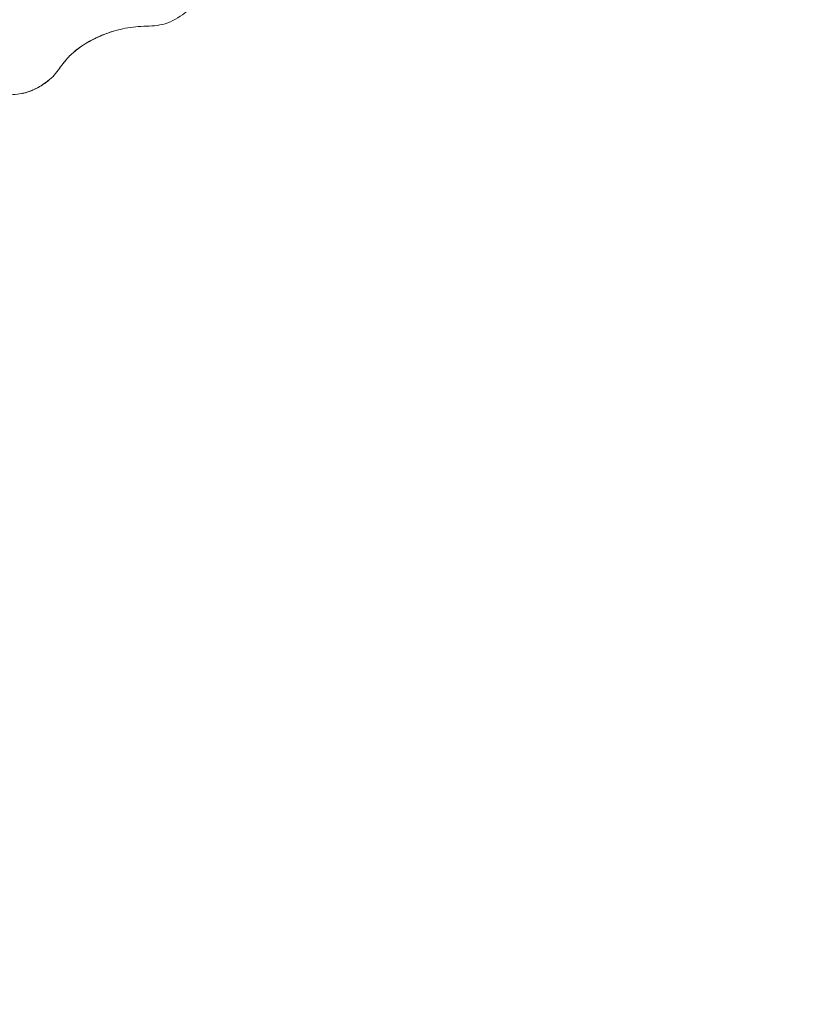
# Model space of a CAD drawing. Extents: x 71371 to 96571, y -30653 to 22807.
# Drawn here: x 76159 to 76372, y -8023 to -7754 of the extents above; entities that cross this region are included whole.
import ezdxf

# ---------------------------------------------------------------- set-up
doc = ezdxf.new("R2010")
doc.units = 0
doc.header["$MEASUREMENT"] = 0
doc.header["$PDMODE"] = 1
doc.layers.get('0').update_dxf_attribs({"linetype": 'CONTINUOUS'})
doc.layers.get('DefPoints').update_dxf_attribs({"linetype": 'CONTINUOUS'})
for name, color, linetype, lineweight in [('FRAM3', 1, 'CONTINUOUS', 50), ('外形線', 7, 'CONTINUOUS', 18), ('寸法線', 3, 'CONTINUOUS', 18)]:
    doc.layers.add(name, color=color, linetype=linetype, lineweight=lineweight)
doc.styles.get("Standard").update_dxf_attribs({"font": 'TXT.SHX', "bigfont": 'bigfont.shx'})
doc.dimstyles.new('60-150', dxfattribs={"dimscale": 60, "dimtxt": 3, "dimasz": 3, "dimexe": 0, "dimexo": 1, "dimgap": 1, "dimtad": 3, "dimdec": 1, "dimlfac": 2.5, "dimdsep": 46, "dimtxsty": 'Standard', "dimblk": 'DOTSMALL', "dimcen": 0, "dimclrd": 256, "dimclre": 256, "dimclrt": 7, "dimadec": 3, "dimazin": 2, "dimtfac": 1, "dimtdec": 1, "dimtix": 1, "dimtmove": 2, "dimatfit": 2, "dimldrblk": 'OPEN', "dimfxl": 0, "dimtolj": 1, "dimlwd": -1, "dimlwe": -1, "dimarcsym": 0})

# ---------------------------------------------------------------- blocks, each defined once
blk = doc.blocks.new('_DotSmall')
at = {"layer": 'FRAM3', "color": 0, "const_width": 0.5}
blk.add_lwpolyline([(-0.0625, 0, 1), (0.0625, 0, 1)], format="xyb", close=True, dxfattribs=at)
blk = doc.blocks.new('*D210')
at = {"layer": 'DefPoints', "color": 0, "ltscale": 5}
for p in [(79868.45, -4410.44), (74985.42, -7502.14), (79868.45, -7764.16)]:
    blk.add_point(p, dxfattribs=at)
at = {"layer": '寸法線', "ltscale": 5}
for p, q in [((74985.42, -7442.14), (74985.42, -4410.44)), ((74985.42, -4410.44), (79868.45, -4410.44)), ((79868.45, -7704.16), (79868.45, -4410.44))]:
    blk.add_line(p, q, dxfattribs=at)
at = {"layer": '寸法線', "ltscale": 5, "xscale": 180, "yscale": 180, "zscale": 180, "rotation": 180}
blk.add_blockref('_DotSmall', (74985.42, -4410.44), dxfattribs=at)
at = {"layer": '寸法線', "ltscale": 5, "xscale": 180, "yscale": 180, "zscale": 180}
blk.add_blockref('_DotSmall', (79868.45, -4410.44), dxfattribs=at)
at = {"layer": '寸法線', "color": 7, "ltscale": 5, "insert": (77426.93, -4260.44), "char_height": 180, "attachment_point": 5}
blk.add_mtext('\\A1;12300', dxfattribs=at)
blk = doc.blocks.new('_OPEN')
at = {"color": 0, "linetype": 'ByBlock'}
for p, q in [((-1, 0.1667), (0, 0)), ((0, 0), (-1, -0.1667)), ((0, 0), (-1, 0))]:
    blk.add_line(p, q, dxfattribs=at)
blk = doc.blocks.new('*D211')
at = {"layer": 'DefPoints', "color": 0, "ltscale": 5}
for p in [(76087.36, -5160.42), (80373.19, -5160.42), (78753.76, -9939.25)]:
    blk.add_point(p, dxfattribs=at)
at = {"layer": '寸法線', "ltscale": 5}
for p, q in [((76147.36, -5160.42), (80373.19, -5160.42)), ((80373.19, -9939.25), (80373.19, -5160.42)), ((78813.76, -9939.25), (80373.19, -9939.25))]:
    blk.add_line(p, q, dxfattribs=at)
at = {"layer": '寸法線', "ltscale": 5, "xscale": 180, "yscale": 180, "zscale": 180}
for p, rotation in [((80373.19, -5160.42), 90), ((80373.19, -9939.25), 270)]:
    blk.add_blockref('_DotSmall', p, dxfattribs=dict(at, rotation=rotation))
at = {"layer": '寸法線', "color": 7, "ltscale": 5, "insert": (80223.19, -7549.84), "char_height": 180, "attachment_point": 5, "rotation": 90}
blk.add_mtext('\\A1;12000', dxfattribs=at)

msp = doc.modelspace()

# ---------------------------------------------------------------- linework, layer by layer
at = {"layer": '外形線'}
for points, knots in [([(76217.927, -7737.128, 0), (76216.249, -7738.041, 0), (76212.41, -7740.568, 0), (76209.684, -7745.812, 0), (76206.77, -7750.407, 0), (76202.999, -7753.445, 0), (76198.023, -7756.199, 0), (76192.009, -7756.083, 0), (76187.007, -7756.763, 0), (76184.053, -7757.639, 0), (76182.954, -7758.031, 0)], [0, 0, 0, 0, 0.1311935, 0.3144367, 0.4015697, 0.5083718, 0.6486127, 0.7861063, 0.9189328, 1, 1, 1, 1]), ([(76182.954, -7758.031, 0), (76181.509, -7758.547, 0), (76180.107, -7759.16, 0), (76177.382, -7760.575, 0), (76176.058, -7761.381, 0), (76173.897, -7763.001, 0), (76173.014, -7763.769, 0), (76172.207, -7764.609, 0)], [0, 0, 0, 0, 0.3622051, 0.3622051, 0.7244103, 0.7244103, 1, 1, 1, 1]), ([(76181.912, -7758.423, 0), (76181.651, -7758.526, 0), (76181.389, -7758.633, 0), (76179.729, -7759.339, 0), (76178.296, -7760.06, 0), (76176.967, -7760.864, 0)], [0.16800198, 0.16800198, 0.16800198, 0.16800198, 0.23060104, 0.23060104, 0.5619184, 0.5619184, 0.5619184, 0.5619184]), ([(76172.207, -7764.609, 0), (76171.954, -7764.873, 0), (76171.708, -7765.144, 0), (76170.972, -7766.004, 0), (76170.517, -7766.627, 0), (76169.622, -7767.869, 0), (76169.171, -7768.498, 0), (76167.698, -7770.28, 0), (76166.493, -7771.262, 0), (76163.94, -7772.921, 0), (76162.537, -7773.642, 0), (76160.369, -7774.349, 0), (76159.614, -7774.524, 0), (76158.094, -7774.74, 0), (76157.317, -7774.798, 0), (76156.269, -7774.88, 0), (76155.976, -7774.902, 0), (76155.682, -7774.924, 0)], [0, 0, 0, 0, 0.0539602, 0.0539602, 0.1667845, 0.1667845, 0.2796089, 0.2796089, 0.5052575, 0.5052575, 0.7309062, 0.7309062, 0.8437306, 0.8437306, 0.9565549, 0.9565549, 1, 1, 1, 1]), ([(76169.16, -7768.487, 0), (76169.391, -7768.186, 0), (76169.987, -7767.368, 0), (76170.576, -7766.54, 0), (76171.355, -7765.543, 0), (76171.769, -7765.065, 0), (76172.207, -7764.609, 0)], [0.83731333, 0.83731333, 0.83731333, 0.83731333, 0.875, 0.9375, 0.9375, 1, 1, 1, 1]), ([(76166.887, -7770.871, 0), (76166.3, -7771.356, 0), (76164.098, -7772.923, 0), (76161.585, -7774.091, 0), (76159.708, -7774.482, 0), (76159.69, -7774.485, 0)], [0.40464535, 0.40464535, 0.40464535, 0.40464535, 0.51665343, 0.79886699, 0.80156371, 0.80156371, 0.80156371, 0.80156371]), ([(76166.887, -7770.871, 0), (76166.3, -7771.356, 0), (76164.098, -7772.923, 0), (76161.585, -7774.091, 0), (76159.708, -7774.482, 0), (76159.69, -7774.485, 0)], [0.4046448, 0.4046448, 0.4046448, 0.4046448, 0.51665274, 0.79886593, 0.8015622, 0.8015622, 0.8015622, 0.8015622]), ([(76163.908, -7772.875, 0), (76164.039, -7772.803, 0), (76164.169, -7772.73, 0), (76164.575, -7772.495, 0), (76164.848, -7772.328, 0), (76165.385, -7771.983, 0), (76165.84, -7771.676, 0), (76166.28, -7771.351, 0), (76166.461, -7771.211, 0)], [0.610373468, 0.610373468, 0.610373468, 0.610373468, 0.625, 0.625, 0.65625, 0.65625, 0.6875, 0.710061478, 0.710061478, 0.710061478, 0.710061478]), ([(76160.362, -7774.328, 0), (76160.516, -7774.287, 0), (76161.244, -7774.08, 0), (76161.958, -7773.811, 0), (76162.511, -7773.568, 0)], [0.484150124, 0.484150124, 0.484150124, 0.484150124, 0.5, 0.559426289, 0.559426289, 0.559426289, 0.559426289])]:
    msp.add_open_spline(points, degree=3, knots=knots, dxfattribs=at)
for points, degree in [([(76180.147, -7759.179, 0), (76180.575, -7758.981, 0), (76181.024, -7758.784, 0), (76181.495, -7758.591, 0)], 3), ([(76183.975, -7757.687, 0), (76183.504, -7757.837, 0), (76183.027, -7758.001, 0), (76182.544, -7758.181, 0)], 3), ([(76183.975, -7757.687, 0), (76184.154, -7757.63, 0), (76184.332, -7757.575, 0), (76184.511, -7757.522, 0)], 3), ([(76183.975, -7757.687, 0), (76183.975, -7757.687, 0), (76183.975, -7757.687, 0), (76183.975, -7757.686, 0)], 3), ([(76184.615, -7757.49, 0), (76184.581, -7757.501, 0), (76184.546, -7757.511, 0), (76184.511, -7757.522, 0)], 3), ([(76184.511, -7757.521, 0), (76184.511, -7757.521, 0), (76184.511, -7757.522, 0), (76184.511, -7757.522, 0)], 3), ([(76177.167, -7760.744, 0), (76177.389, -7760.612, 0), (76177.628, -7760.474, 0), (76177.882, -7760.332, 0)], 3), ([(76173.682, -7763.22, 0), (76174.495, -7762.525, 0), (76175.31, -7761.932, 0), (76176.07, -7761.431, 0)], 3), ([(76175.475, -7761.834, 0), (76175.155, -7762.059, 0), (76174.827, -7762.299, 0), (76174.497, -7762.555, 0)], 3), ([(76175.467, -7761.84, 0), (76175.162, -7762.054, 0), (76174.852, -7762.281, 0), (76174.539, -7762.523, 0)], 3), ([(76175.198, -7762.031, 0), (76175.085, -7762.113, 0), (76174.972, -7762.195, 0), (76174.86, -7762.279, 0)], 3), ([(76172.207, -7764.609, 0), (76172.254, -7764.561, 0), (76172.301, -7764.512, 0), (76172.348, -7764.465, 0)], 3), ([(76172.207, -7764.609, 0), (76172.207, -7764.609, 0)], 1)]:
    msp.add_open_spline(points, degree=degree, dxfattribs=at)

# ---------------------------------------------------------------- dimensions: what is measured, and where the dimension line sits
at = {"layer": '寸法線', "ltscale": 5}
dim = msp.add_linear_dim(base=(79868.45, -4410.44, 0), p1=(74985.418, -7502.137, 0), p2=(79868.45, -7764.159, 0), text='12300', dimstyle='60-150', dxfattribs=at)
dim.commit()
dim.dimension.update_dxf_attribs({"geometry": '*D210', "text_midpoint": (77426.934, -4260.44, 0)})
dim = msp.add_linear_dim(base=(80373.192, -5160.421, 0), p1=(78753.762, -9939.253, 0), p2=(76087.36, -5160.421, 0), angle=90, text='12000', dimstyle='60-150', dxfattribs=at)
dim.commit()
dim.dimension.update_dxf_attribs({"geometry": '*D211', "text_midpoint": (80223.192, -7549.837, 0)})

doc.saveas('drawing.dxf')
